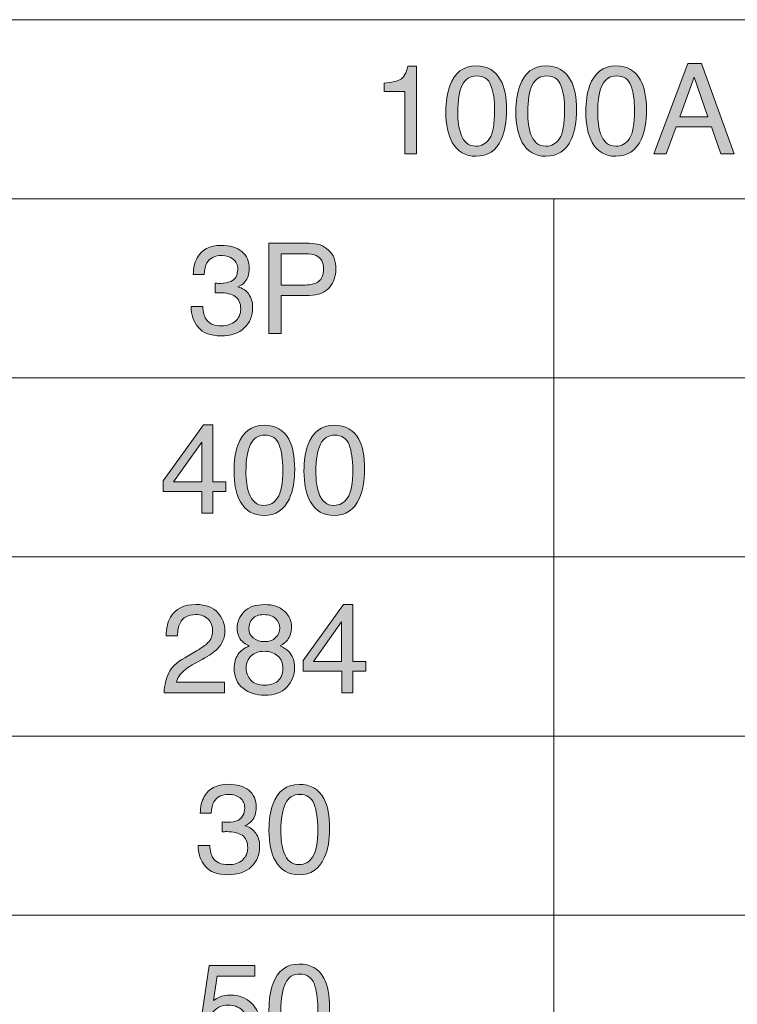
# Model space of a CAD drawing. Units: inches. Extents: x 11 to 286, y -203 to -2.
# Drawn here: x 246 to 264, y -178 to -152 of the extents above; entities that cross this region are included whole.
import ezdxf

# ---------------------------------------------------------------- set-up
doc = ezdxf.new("R2010")
doc.units = ezdxf.units.IN
doc.header["$MEASUREMENT"] = 0
doc.layers.add('_U+5716_U+5C64 1', color=7, linetype='Continuous')

# ---------------------------------------------------------------- blocks, each defined once
blk = doc.blocks.new('block 51')
at = {"layer": '_U+5716_U+5C64 1'}
h = blk.add_hatch(color=7, dxfattribs=at)
h.dxf.hatch_style = 2
edge = h.paths.add_edge_path()
edge.add_spline(control_points=[(250.516, -160.198), (250.395, -160.051), (250.334, -159.871), (250.334, -159.658), (250.334, -159.658), (250.633, -159.658), (250.633, -159.658), (250.646, -159.806), (250.673, -159.913), (250.716, -159.98), (250.79, -160.099), (250.924, -160.159), (251.118, -160.159), (251.268, -160.159), (251.389, -160.119), (251.481, -160.038), (251.572, -159.958), (251.617, -159.854), (251.617, -159.727), (251.617, -159.57), (251.569, -159.46), (251.473, -159.398), (251.378, -159.335), (251.244, -159.304), (251.073, -159.304), (251.054, -159.304), (251.035, -159.304), (251.016, -159.305), (250.996, -159.305), (250.976, -159.306), (250.956, -159.307), (250.956, -159.307), (250.956, -159.054), (250.956, -159.054), (250.986, -159.058), (251.01, -159.06), (251.031, -159.061), (251.051, -159.062), (251.072, -159.062), (251.096, -159.062), (251.203, -159.062), (251.291, -159.045), (251.36, -159.011), (251.481, -158.952), (251.541, -158.846), (251.541, -158.694), (251.541, -158.58), (251.501, -158.493), (251.42, -158.431), (251.34, -158.37), (251.246, -158.339), (251.139, -158.339), (250.948, -158.339), (250.816, -158.402), (250.743, -158.53), (250.702, -158.599), (250.68, -158.699), (250.674, -158.829), (250.674, -158.829), (250.391, -158.829), (250.391, -158.829), (250.391, -158.659), (250.425, -158.515), (250.493, -158.396), (250.61, -158.184), (250.815, -158.078), (251.109, -158.078), (251.341, -158.078), (251.52, -158.13), (251.647, -158.233), (251.775, -158.337), (251.838, -158.486), (251.838, -158.682), (251.838, -158.822), (251.801, -158.936), (251.726, -159.023), (251.679, -159.077), (251.618, -159.119), (251.544, -159.15), (251.664, -159.183), (251.758, -159.246), (251.825, -159.34), (251.892, -159.434), (251.926, -159.548), (251.926, -159.684), (251.926, -159.901), (251.854, -160.078), (251.711, -160.215), (251.568, -160.352), (251.365, -160.42), (251.102, -160.42), (250.833, -160.42), (250.638, -160.346), (250.516, -160.198)], knot_values=[0, 0, 0, 0, 1, 1, 1, 2, 2, 2, 3, 3, 3, 4, 4, 4, 5, 5, 5, 6, 6, 6, 7, 7, 7, 8, 8, 8, 9, 9, 9, 10, 10, 10, 11, 11, 11, 12, 12, 12, 13, 13, 13, 14, 14, 14, 15, 15, 15, 16, 16, 16, 17, 17, 17, 18, 18, 18, 19, 19, 19, 20, 20, 20, 21, 21, 21, 22, 22, 22, 23, 23, 23, 24, 24, 24, 25, 25, 25, 26, 26, 26, 27, 27, 27, 28, 28, 28, 29, 29, 29, 30, 30, 30, 31, 31, 31, 31], degree=3, periodic=1)
h = blk.add_hatch(color=7, dxfattribs=at)
h.dxf.hatch_style = 2
edge = h.paths.add_edge_path()
edge.add_spline(control_points=[(252.346, -158.022), (252.346, -158.022), (253.391, -158.022), (253.391, -158.022), (253.597, -158.022), (253.764, -158.081), (253.891, -158.198), (254.018, -158.315), (254.082, -158.48), (254.082, -158.692), (254.082, -158.874), (254.025, -159.033), (253.912, -159.168), (253.798, -159.303), (253.625, -159.371), (253.391, -159.371), (253.391, -159.371), (252.662, -159.371), (252.662, -159.371), (252.662, -159.371), (252.662, -160.358), (252.662, -160.358), (252.662, -160.358), (252.346, -160.358), (252.346, -160.358), (252.346, -160.358), (252.346, -158.022), (252.346, -158.022)], knot_values=[0, 0, 0, 0, 1, 1, 1, 2, 2, 2, 3, 3, 3, 4, 4, 4, 5, 5, 5, 6, 6, 6, 7, 7, 7, 8, 8, 8, 9, 9, 9, 9], degree=3, periodic=1)
edge = h.paths.add_edge_path()
edge.add_spline(control_points=[(253.573, -158.343), (253.503, -158.311), (253.408, -158.294), (253.287, -158.294), (253.287, -158.294), (252.662, -158.294), (252.662, -158.294), (252.662, -158.294), (252.662, -159.103), (252.662, -159.103), (252.662, -159.103), (253.287, -159.103), (253.287, -159.103), (253.428, -159.103), (253.542, -159.073), (253.63, -159.013), (253.718, -158.953), (253.762, -158.846), (253.762, -158.694), (253.762, -158.522), (253.699, -158.405), (253.573, -158.343)], knot_values=[0, 0, 0, 0, 1, 1, 1, 2, 2, 2, 3, 3, 3, 4, 4, 4, 5, 5, 5, 6, 6, 6, 7, 7, 7, 7], degree=3, periodic=1)
h = blk.add_hatch(color=7, dxfattribs=at)
h.dxf.hatch_style = 2
h.paths.add_polyline_path([(250.612, -165.01), (250.612, -164.454), (249.614, -164.454), (249.614, -164.174), (250.657, -162.727), (250.899, -162.727), (250.899, -164.204), (251.234, -164.204), (251.234, -164.454), (250.899, -164.454), (250.899, -165.01)])
h.paths.add_polyline_path([(250.608, -164.204), (250.608, -163.17), (249.878, -164.204)])
h = blk.add_hatch(color=7, dxfattribs=at)
h.dxf.hatch_style = 2
edge = h.paths.add_edge_path()
edge.add_spline(control_points=[(252.862, -163.098), (252.964, -163.285), (253.015, -163.542), (253.015, -163.869), (253.015, -164.178), (252.969, -164.434), (252.877, -164.637), (252.743, -164.927), (252.525, -165.072), (252.222, -165.072), (251.948, -165.072), (251.745, -164.954), (251.611, -164.716), (251.5, -164.518), (251.444, -164.252), (251.444, -163.918), (251.444, -163.66), (251.478, -163.437), (251.544, -163.252), (251.669, -162.906), (251.896, -162.734), (252.223, -162.734), (252.518, -162.734), (252.731, -162.855), (252.862, -163.098)], knot_values=[0, 0, 0, 0, 1, 1, 1, 2, 2, 2, 3, 3, 3, 4, 4, 4, 5, 5, 5, 6, 6, 6, 7, 7, 7, 8, 8, 8, 8], degree=3, periodic=1)
edge = h.paths.add_edge_path()
edge.add_spline(control_points=[(252.574, -164.615), (252.663, -164.483), (252.707, -164.238), (252.707, -163.88), (252.707, -163.621), (252.675, -163.408), (252.611, -163.241), (252.548, -163.075), (252.424, -162.991), (252.24, -162.991), (252.071, -162.991), (251.948, -163.07), (251.87, -163.229), (251.792, -163.387), (251.753, -163.621), (251.753, -163.929), (251.753, -164.161), (251.778, -164.348), (251.828, -164.489), (251.904, -164.704), (252.035, -164.812), (252.219, -164.812), (252.368, -164.812), (252.486, -164.746), (252.574, -164.615)], knot_values=[0, 0, 0, 0, 1, 1, 1, 2, 2, 2, 3, 3, 3, 4, 4, 4, 5, 5, 5, 6, 6, 6, 7, 7, 7, 8, 8, 8, 8], degree=3, periodic=1)
h = blk.add_hatch(color=7, dxfattribs=at)
h.dxf.hatch_style = 2
edge = h.paths.add_edge_path()
edge.add_spline(control_points=[(254.674, -163.098), (254.775, -163.285), (254.826, -163.542), (254.826, -163.869), (254.826, -164.178), (254.78, -164.434), (254.688, -164.637), (254.554, -164.927), (254.336, -165.072), (254.033, -165.072), (253.759, -165.072), (253.556, -164.954), (253.422, -164.716), (253.311, -164.518), (253.255, -164.252), (253.255, -163.918), (253.255, -163.66), (253.289, -163.437), (253.355, -163.252), (253.48, -162.906), (253.707, -162.734), (254.034, -162.734), (254.329, -162.734), (254.542, -162.855), (254.674, -163.098)], knot_values=[0, 0, 0, 0, 1, 1, 1, 2, 2, 2, 3, 3, 3, 4, 4, 4, 5, 5, 5, 6, 6, 6, 7, 7, 7, 8, 8, 8, 8], degree=3, periodic=1)
edge = h.paths.add_edge_path()
edge.add_spline(control_points=[(254.386, -164.615), (254.474, -164.483), (254.518, -164.238), (254.518, -163.88), (254.518, -163.621), (254.486, -163.408), (254.422, -163.241), (254.359, -163.075), (254.235, -162.991), (254.051, -162.991), (253.882, -162.991), (253.759, -163.07), (253.681, -163.229), (253.603, -163.387), (253.564, -163.621), (253.564, -163.929), (253.564, -164.161), (253.589, -164.348), (253.639, -164.489), (253.715, -164.704), (253.846, -164.812), (254.03, -164.812), (254.179, -164.812), (254.297, -164.746), (254.386, -164.615)], knot_values=[0, 0, 0, 0, 1, 1, 1, 2, 2, 2, 3, 3, 3, 4, 4, 4, 5, 5, 5, 6, 6, 6, 7, 7, 7, 8, 8, 8, 8], degree=3, periodic=1)
h = blk.add_hatch(color=7, dxfattribs=at)
h.dxf.hatch_style = 2
edge = h.paths.add_edge_path()
edge.add_spline(control_points=[(249.755, -169.15), (249.825, -169.005), (249.963, -168.873), (250.167, -168.755), (250.167, -168.755), (250.473, -168.578), (250.473, -168.578), (250.609, -168.499), (250.705, -168.43), (250.761, -168.374), (250.847, -168.286), (250.891, -168.185), (250.891, -168.071), (250.891, -167.939), (250.851, -167.833), (250.772, -167.755), (250.692, -167.677), (250.586, -167.638), (250.454, -167.638), (250.258, -167.638), (250.122, -167.713), (250.046, -167.862), (250.006, -167.941), (249.984, -168.052), (249.98, -168.193), (249.98, -168.193), (249.689, -168.193), (249.689, -168.193), (249.692, -167.995), (249.728, -167.833), (249.798, -167.708), (249.922, -167.488), (250.141, -167.378), (250.455, -167.378), (250.716, -167.378), (250.907, -167.448), (251.027, -167.589), (251.147, -167.73), (251.207, -167.887), (251.207, -168.06), (251.207, -168.242), (251.143, -168.398), (251.015, -168.527), (250.941, -168.602), (250.808, -168.694), (250.616, -168.8), (250.616, -168.8), (250.398, -168.921), (250.398, -168.921), (250.294, -168.978), (250.212, -169.033), (250.153, -169.085), (250.047, -169.177), (249.98, -169.28), (249.953, -169.392), (249.953, -169.392), (251.196, -169.392), (251.196, -169.392), (251.196, -169.392), (251.196, -169.662), (251.196, -169.662), (251.196, -169.662), (249.633, -169.662), (249.633, -169.662), (249.644, -169.466), (249.684, -169.295), (249.755, -169.15)], knot_values=[0, 0, 0, 0, 1, 1, 1, 2, 2, 2, 3, 3, 3, 4, 4, 4, 5, 5, 5, 6, 6, 6, 7, 7, 7, 8, 8, 8, 9, 9, 9, 10, 10, 10, 11, 11, 11, 12, 12, 12, 13, 13, 13, 14, 14, 14, 15, 15, 15, 16, 16, 16, 17, 17, 17, 18, 18, 18, 19, 19, 19, 20, 20, 20, 21, 21, 21, 22, 22, 22, 22], degree=3, periodic=1)
h = blk.add_hatch(color=7, dxfattribs=at)
h.dxf.hatch_style = 2
edge = h.paths.add_edge_path()
edge.add_spline(control_points=[(251.653, -168.33), (251.569, -168.245), (251.527, -168.135), (251.527, -167.999), (251.527, -167.83), (251.588, -167.684), (251.711, -167.562), (251.834, -167.44), (252.008, -167.379), (252.234, -167.379), (252.452, -167.379), (252.623, -167.436), (252.747, -167.552), (252.871, -167.667), (252.932, -167.801), (252.932, -167.955), (252.932, -168.097), (252.897, -168.212), (252.825, -168.3), (252.784, -168.349), (252.722, -168.398), (252.637, -168.446), (252.732, -168.489), (252.806, -168.539), (252.86, -168.595), (252.961, -168.702), (253.012, -168.839), (253.012, -169.009), (253.012, -169.209), (252.945, -169.379), (252.81, -169.518), (252.675, -169.658), (252.485, -169.727), (252.239, -169.727), (252.018, -169.727), (251.83, -169.668), (251.677, -169.547), (251.524, -169.427), (251.448, -169.252), (251.448, -169.023), (251.448, -168.889), (251.48, -168.772), (251.546, -168.674), (251.612, -168.576), (251.709, -168.501), (251.839, -168.449), (251.759, -168.415), (251.697, -168.376), (251.653, -168.33)], knot_values=[0, 0, 0, 0, 1, 1, 1, 2, 2, 2, 3, 3, 3, 4, 4, 4, 5, 5, 5, 6, 6, 6, 7, 7, 7, 8, 8, 8, 9, 9, 9, 10, 10, 10, 11, 11, 11, 12, 12, 12, 13, 13, 13, 14, 14, 14, 15, 15, 15, 16, 16, 16, 16], degree=3, periodic=1)
edge = h.paths.add_edge_path()
edge.add_spline(control_points=[(252.575, -169.36), (252.663, -169.288), (252.707, -169.181), (252.707, -169.039), (252.707, -168.892), (252.662, -168.78), (252.572, -168.704), (252.481, -168.627), (252.366, -168.589), (252.225, -168.589), (252.088, -168.589), (251.977, -168.628), (251.89, -168.706), (251.804, -168.784), (251.761, -168.892), (251.761, -169.029), (251.761, -169.148), (251.8, -169.251), (251.879, -169.337), (251.958, -169.424), (252.08, -169.467), (252.246, -169.467), (252.378, -169.467), (252.488, -169.431), (252.575, -169.36)], knot_values=[0, 0, 0, 0, 1, 1, 1, 2, 2, 2, 3, 3, 3, 4, 4, 4, 5, 5, 5, 6, 6, 6, 7, 7, 7, 8, 8, 8, 8], degree=3, periodic=1)
edge = h.paths.add_edge_path()
edge.add_spline(control_points=[(252.522, -168.233), (252.593, -168.163), (252.629, -168.079), (252.629, -167.981), (252.629, -167.896), (252.595, -167.818), (252.527, -167.747), (252.459, -167.676), (252.356, -167.64), (252.218, -167.64), (252.08, -167.64), (251.981, -167.676), (251.92, -167.747), (251.858, -167.818), (251.828, -167.901), (251.828, -167.997), (251.828, -168.104), (251.867, -168.188), (251.946, -168.248), (252.026, -168.309), (252.119, -168.339), (252.227, -168.339), (252.353, -168.339), (252.451, -168.304), (252.522, -168.233)], knot_values=[0, 0, 0, 0, 1, 1, 1, 2, 2, 2, 3, 3, 3, 4, 4, 4, 5, 5, 5, 6, 6, 6, 7, 7, 7, 8, 8, 8, 8], degree=3, periodic=1)
h = blk.add_hatch(color=7, dxfattribs=at)
h.dxf.hatch_style = 2
h.paths.add_polyline_path([(254.235, -169.662), (254.235, -169.106), (253.236, -169.106), (253.236, -168.826), (254.279, -167.379), (254.521, -167.379), (254.521, -168.856), (254.856, -168.856), (254.856, -169.106), (254.521, -169.106), (254.521, -169.662)])
h.paths.add_polyline_path([(254.23, -168.856), (254.23, -167.822), (253.5, -168.856)])
h = blk.add_hatch(color=7, dxfattribs=at)
h.dxf.hatch_style = 2
edge = h.paths.add_edge_path()
edge.add_spline(control_points=[(250.697, -174.154), (250.575, -174.007), (250.515, -173.827), (250.515, -173.615), (250.515, -173.615), (250.814, -173.615), (250.814, -173.615), (250.826, -173.762), (250.854, -173.869), (250.896, -173.936), (250.97, -174.056), (251.104, -174.115), (251.299, -174.115), (251.449, -174.115), (251.57, -174.075), (251.661, -173.995), (251.752, -173.914), (251.798, -173.81), (251.798, -173.683), (251.798, -173.526), (251.75, -173.416), (251.654, -173.354), (251.558, -173.291), (251.425, -173.26), (251.254, -173.26), (251.235, -173.26), (251.216, -173.26), (251.196, -173.261), (251.176, -173.261), (251.156, -173.262), (251.136, -173.263), (251.136, -173.263), (251.136, -173.01), (251.136, -173.01), (251.166, -173.014), (251.191, -173.016), (251.211, -173.017), (251.231, -173.018), (251.253, -173.018), (251.276, -173.018), (251.383, -173.018), (251.471, -173.001), (251.54, -172.968), (251.661, -172.908), (251.721, -172.802), (251.721, -172.65), (251.721, -172.536), (251.681, -172.449), (251.6, -172.387), (251.52, -172.326), (251.426, -172.295), (251.319, -172.295), (251.129, -172.295), (250.997, -172.358), (250.923, -172.486), (250.883, -172.556), (250.86, -172.655), (250.855, -172.785), (250.855, -172.785), (250.572, -172.785), (250.572, -172.785), (250.572, -172.615), (250.606, -172.471), (250.674, -172.352), (250.79, -172.14), (250.996, -172.034), (251.289, -172.034), (251.521, -172.034), (251.701, -172.086), (251.828, -172.189), (251.955, -172.293), (252.019, -172.442), (252.019, -172.638), (252.019, -172.778), (251.981, -172.892), (251.906, -172.979), (251.859, -173.033), (251.799, -173.075), (251.725, -173.106), (251.844, -173.139), (251.938, -173.202), (252.005, -173.296), (252.072, -173.39), (252.106, -173.504), (252.106, -173.64), (252.106, -173.857), (252.035, -174.035), (251.892, -174.171), (251.749, -174.308), (251.545, -174.376), (251.283, -174.376), (251.013, -174.376), (250.818, -174.302), (250.697, -174.154)], knot_values=[0, 0, 0, 0, 1, 1, 1, 2, 2, 2, 3, 3, 3, 4, 4, 4, 5, 5, 5, 6, 6, 6, 7, 7, 7, 8, 8, 8, 9, 9, 9, 10, 10, 10, 11, 11, 11, 12, 12, 12, 13, 13, 13, 14, 14, 14, 15, 15, 15, 16, 16, 16, 17, 17, 17, 18, 18, 18, 19, 19, 19, 20, 20, 20, 21, 21, 21, 22, 22, 22, 23, 23, 23, 24, 24, 24, 25, 25, 25, 26, 26, 26, 27, 27, 27, 28, 28, 28, 29, 29, 29, 30, 30, 30, 31, 31, 31, 31], degree=3, periodic=1)
h = blk.add_hatch(color=7, dxfattribs=at)
h.dxf.hatch_style = 2
edge = h.paths.add_edge_path()
edge.add_spline(control_points=[(253.768, -172.402), (253.87, -172.589), (253.92, -172.846), (253.92, -173.173), (253.92, -173.482), (253.875, -173.738), (253.782, -173.94), (253.649, -174.231), (253.43, -174.376), (253.127, -174.376), (252.853, -174.376), (252.65, -174.257), (252.517, -174.02), (252.405, -173.822), (252.349, -173.556), (252.349, -173.222), (252.349, -172.963), (252.383, -172.741), (252.45, -172.556), (252.575, -172.21), (252.801, -172.037), (253.129, -172.037), (253.423, -172.037), (253.637, -172.159), (253.768, -172.402)], knot_values=[0, 0, 0, 0, 1, 1, 1, 2, 2, 2, 3, 3, 3, 4, 4, 4, 5, 5, 5, 6, 6, 6, 7, 7, 7, 8, 8, 8, 8], degree=3, periodic=1)
edge = h.paths.add_edge_path()
edge.add_spline(control_points=[(253.48, -173.918), (253.568, -173.787), (253.612, -173.542), (253.612, -173.184), (253.612, -172.925), (253.58, -172.712), (253.517, -172.545), (253.453, -172.378), (253.329, -172.295), (253.145, -172.295), (252.976, -172.295), (252.853, -172.374), (252.775, -172.532), (252.697, -172.691), (252.658, -172.925), (252.658, -173.233), (252.658, -173.465), (252.683, -173.652), (252.733, -173.793), (252.809, -174.008), (252.94, -174.115), (253.125, -174.115), (253.273, -174.115), (253.392, -174.05), (253.48, -173.918)], knot_values=[0, 0, 0, 0, 1, 1, 1, 2, 2, 2, 3, 3, 3, 4, 4, 4, 5, 5, 5, 6, 6, 6, 7, 7, 7, 8, 8, 8, 8], degree=3, periodic=1)
h = blk.add_hatch(color=7, dxfattribs=at)
h.dxf.hatch_style = 2
edge = h.paths.add_edge_path()
edge.add_spline(control_points=[(253.768, -177.053), (253.87, -177.241), (253.92, -177.498), (253.92, -177.824), (253.92, -178.134), (253.875, -178.39), (253.782, -178.592), (253.649, -178.883), (253.43, -179.028), (253.127, -179.028), (252.853, -179.028), (252.65, -178.909), (252.517, -178.672), (252.405, -178.474), (252.349, -178.208), (252.349, -177.874), (252.349, -177.615), (252.383, -177.393), (252.45, -177.207), (252.575, -176.862), (252.801, -176.689), (253.129, -176.689), (253.423, -176.689), (253.637, -176.811), (253.768, -177.053)], knot_values=[0, 0, 0, 0, 1, 1, 1, 2, 2, 2, 3, 3, 3, 4, 4, 4, 5, 5, 5, 6, 6, 6, 7, 7, 7, 8, 8, 8, 8], degree=3, periodic=1)
edge = h.paths.add_edge_path()
edge.add_spline(control_points=[(253.48, -178.57), (253.568, -178.439), (253.612, -178.194), (253.612, -177.835), (253.612, -177.577), (253.58, -177.364), (253.517, -177.197), (253.453, -177.03), (253.329, -176.947), (253.145, -176.947), (252.976, -176.947), (252.853, -177.026), (252.775, -177.184), (252.697, -177.343), (252.658, -177.576), (252.658, -177.885), (252.658, -178.117), (252.683, -178.304), (252.733, -178.445), (252.809, -178.66), (252.94, -178.767), (253.125, -178.767), (253.273, -178.767), (253.392, -178.702), (253.48, -178.57)], knot_values=[0, 0, 0, 0, 1, 1, 1, 2, 2, 2, 3, 3, 3, 4, 4, 4, 5, 5, 5, 6, 6, 6, 7, 7, 7, 8, 8, 8, 8], degree=3, periodic=1)
h = blk.add_hatch(color=7, dxfattribs=at)
h.dxf.hatch_style = 2
edge = h.paths.add_edge_path()
edge.add_spline(control_points=[(250.839, -178.386), (250.858, -178.549), (250.934, -178.662), (251.067, -178.724), (251.134, -178.756), (251.213, -178.772), (251.302, -178.772), (251.471, -178.772), (251.597, -178.718), (251.679, -178.61), (251.76, -178.502), (251.801, -178.382), (251.801, -178.251), (251.801, -178.092), (251.752, -177.969), (251.656, -177.882), (251.558, -177.795), (251.442, -177.751), (251.307, -177.751), (251.208, -177.751), (251.123, -177.77), (251.053, -177.809), (250.982, -177.847), (250.922, -177.9), (250.873, -177.968), (250.873, -177.968), (250.624, -177.953), (250.624, -177.953), (250.624, -177.953), (250.798, -176.728), (250.798, -176.728), (250.798, -176.728), (251.981, -176.728), (251.981, -176.728), (251.981, -176.728), (251.981, -177.004), (251.981, -177.004), (251.981, -177.004), (251.012, -177.004), (251.012, -177.004), (251.012, -177.004), (250.915, -177.637), (250.915, -177.637), (250.968, -177.597), (251.019, -177.566), (251.067, -177.546), (251.151, -177.511), (251.249, -177.494), (251.361, -177.494), (251.569, -177.494), (251.746, -177.561), (251.892, -177.696), (252.037, -177.83), (252.109, -178.001), (252.109, -178.208), (252.109, -178.423), (252.043, -178.613), (251.91, -178.777), (251.777, -178.941), (251.565, -179.023), (251.273, -179.023), (251.088, -179.023), (250.924, -178.971), (250.781, -178.867), (250.638, -178.763), (250.559, -178.602), (250.542, -178.386), (250.542, -178.386), (250.839, -178.386), (250.839, -178.386)], knot_values=[0, 0, 0, 0, 1, 1, 1, 2, 2, 2, 3, 3, 3, 4, 4, 4, 5, 5, 5, 6, 6, 6, 7, 7, 7, 8, 8, 8, 9, 9, 9, 10, 10, 10, 11, 11, 11, 12, 12, 12, 13, 13, 13, 14, 14, 14, 15, 15, 15, 16, 16, 16, 17, 17, 17, 18, 18, 18, 19, 19, 19, 20, 20, 20, 21, 21, 21, 22, 22, 22, 23, 23, 23, 23], degree=3, periodic=1)
at = {"layer": '_U+5716_U+5C64 1', "lineweight": 0}
for points in [[(250.612, -165.01), (250.612, -164.454), (249.614, -164.454), (249.614, -164.174), (250.657, -162.727), (250.899, -162.727), (250.899, -164.204), (251.234, -164.204), (251.234, -164.454), (250.899, -164.454), (250.899, -165.01), (250.612, -165.01)], [(250.608, -164.204), (250.608, -163.17), (249.878, -164.204), (250.608, -164.204)], [(254.235, -169.662), (254.235, -169.106), (253.236, -169.106), (253.236, -168.826), (254.279, -167.379), (254.521, -167.379), (254.521, -168.856), (254.856, -168.856), (254.856, -169.106), (254.521, -169.106), (254.521, -169.662), (254.235, -169.662)], [(254.23, -168.856), (254.23, -167.822), (253.5, -168.856), (254.23, -168.856)]]:
    blk.add_lwpolyline(points, dxfattribs=at)
for points, knots in [([(250.516, -160.198), (250.395, -160.051), (250.334, -159.871), (250.334, -159.658), (250.334, -159.658), (250.633, -159.658), (250.633, -159.658), (250.646, -159.806), (250.673, -159.913), (250.716, -159.98), (250.79, -160.099), (250.924, -160.159), (251.118, -160.159), (251.268, -160.159), (251.389, -160.119), (251.481, -160.038), (251.572, -159.958), (251.617, -159.854), (251.617, -159.727), (251.617, -159.57), (251.569, -159.46), (251.473, -159.398), (251.378, -159.335), (251.244, -159.304), (251.073, -159.304), (251.054, -159.304), (251.035, -159.304), (251.016, -159.305), (250.996, -159.305), (250.976, -159.306), (250.956, -159.307), (250.956, -159.307), (250.956, -159.054), (250.956, -159.054), (250.986, -159.058), (251.01, -159.06), (251.031, -159.061), (251.051, -159.062), (251.072, -159.062), (251.096, -159.062), (251.203, -159.062), (251.291, -159.045), (251.36, -159.011), (251.481, -158.952), (251.541, -158.846), (251.541, -158.694), (251.541, -158.58), (251.501, -158.493), (251.42, -158.431), (251.34, -158.37), (251.246, -158.339), (251.139, -158.339), (250.948, -158.339), (250.816, -158.402), (250.743, -158.53), (250.702, -158.599), (250.68, -158.699), (250.674, -158.829), (250.674, -158.829), (250.391, -158.829), (250.391, -158.829), (250.391, -158.659), (250.425, -158.515), (250.493, -158.396), (250.61, -158.184), (250.815, -158.078), (251.109, -158.078), (251.341, -158.078), (251.52, -158.13), (251.647, -158.233), (251.775, -158.337), (251.838, -158.486), (251.838, -158.682), (251.838, -158.822), (251.801, -158.936), (251.726, -159.023), (251.679, -159.077), (251.618, -159.119), (251.544, -159.15), (251.664, -159.183), (251.758, -159.246), (251.825, -159.34), (251.892, -159.434), (251.926, -159.548), (251.926, -159.684), (251.926, -159.901), (251.854, -160.078), (251.711, -160.215), (251.568, -160.352), (251.365, -160.42), (251.102, -160.42), (250.833, -160.42), (250.638, -160.346), (250.516, -160.198)], [0, 0, 0, 0, 1, 1, 1, 2, 2, 2, 3, 3, 3, 4, 4, 4, 5, 5, 5, 6, 6, 6, 7, 7, 7, 8, 8, 8, 9, 9, 9, 10, 10, 10, 11, 11, 11, 12, 12, 12, 13, 13, 13, 14, 14, 14, 15, 15, 15, 16, 16, 16, 17, 17, 17, 18, 18, 18, 19, 19, 19, 20, 20, 20, 21, 21, 21, 22, 22, 22, 23, 23, 23, 24, 24, 24, 25, 25, 25, 26, 26, 26, 27, 27, 27, 28, 28, 28, 29, 29, 29, 30, 30, 30, 31, 31, 31, 31]), ([(252.346, -158.022), (252.346, -158.022), (253.391, -158.022), (253.391, -158.022), (253.597, -158.022), (253.764, -158.081), (253.891, -158.198), (254.018, -158.315), (254.082, -158.48), (254.082, -158.692), (254.082, -158.874), (254.025, -159.033), (253.912, -159.168), (253.798, -159.303), (253.625, -159.371), (253.391, -159.371), (253.391, -159.371), (252.662, -159.371), (252.662, -159.371), (252.662, -159.371), (252.662, -160.358), (252.662, -160.358), (252.662, -160.358), (252.346, -160.358), (252.346, -160.358), (252.346, -160.358), (252.346, -158.022), (252.346, -158.022)], [0, 0, 0, 0, 1, 1, 1, 2, 2, 2, 3, 3, 3, 4, 4, 4, 5, 5, 5, 6, 6, 6, 7, 7, 7, 8, 8, 8, 9, 9, 9, 9]), ([(253.573, -158.343), (253.503, -158.311), (253.408, -158.294), (253.287, -158.294), (253.287, -158.294), (252.662, -158.294), (252.662, -158.294), (252.662, -158.294), (252.662, -159.103), (252.662, -159.103), (252.662, -159.103), (253.287, -159.103), (253.287, -159.103), (253.428, -159.103), (253.542, -159.073), (253.63, -159.013), (253.718, -158.953), (253.762, -158.846), (253.762, -158.694), (253.762, -158.522), (253.699, -158.405), (253.573, -158.343)], [0, 0, 0, 0, 1, 1, 1, 2, 2, 2, 3, 3, 3, 4, 4, 4, 5, 5, 5, 6, 6, 6, 7, 7, 7, 7]), ([(252.862, -163.098), (252.964, -163.285), (253.015, -163.542), (253.015, -163.869), (253.015, -164.178), (252.969, -164.434), (252.877, -164.637), (252.743, -164.927), (252.525, -165.072), (252.222, -165.072), (251.948, -165.072), (251.745, -164.954), (251.611, -164.716), (251.5, -164.518), (251.444, -164.252), (251.444, -163.918), (251.444, -163.66), (251.478, -163.437), (251.544, -163.252), (251.669, -162.906), (251.896, -162.734), (252.223, -162.734), (252.518, -162.734), (252.731, -162.855), (252.862, -163.098)], [0, 0, 0, 0, 1, 1, 1, 2, 2, 2, 3, 3, 3, 4, 4, 4, 5, 5, 5, 6, 6, 6, 7, 7, 7, 8, 8, 8, 8]), ([(254.674, -163.098), (254.775, -163.285), (254.826, -163.542), (254.826, -163.869), (254.826, -164.178), (254.78, -164.434), (254.688, -164.637), (254.554, -164.927), (254.336, -165.072), (254.033, -165.072), (253.759, -165.072), (253.556, -164.954), (253.422, -164.716), (253.311, -164.518), (253.255, -164.252), (253.255, -163.918), (253.255, -163.66), (253.289, -163.437), (253.355, -163.252), (253.48, -162.906), (253.707, -162.734), (254.034, -162.734), (254.329, -162.734), (254.542, -162.855), (254.674, -163.098)], [0, 0, 0, 0, 1, 1, 1, 2, 2, 2, 3, 3, 3, 4, 4, 4, 5, 5, 5, 6, 6, 6, 7, 7, 7, 8, 8, 8, 8]), ([(252.574, -164.615), (252.663, -164.483), (252.707, -164.238), (252.707, -163.88), (252.707, -163.621), (252.675, -163.408), (252.611, -163.241), (252.548, -163.075), (252.424, -162.991), (252.24, -162.991), (252.071, -162.991), (251.948, -163.07), (251.87, -163.229), (251.792, -163.387), (251.753, -163.621), (251.753, -163.929), (251.753, -164.161), (251.778, -164.348), (251.828, -164.489), (251.904, -164.704), (252.035, -164.812), (252.219, -164.812), (252.368, -164.812), (252.486, -164.746), (252.574, -164.615)], [0, 0, 0, 0, 1, 1, 1, 2, 2, 2, 3, 3, 3, 4, 4, 4, 5, 5, 5, 6, 6, 6, 7, 7, 7, 8, 8, 8, 8]), ([(254.386, -164.615), (254.474, -164.483), (254.518, -164.238), (254.518, -163.88), (254.518, -163.621), (254.486, -163.408), (254.422, -163.241), (254.359, -163.075), (254.235, -162.991), (254.051, -162.991), (253.882, -162.991), (253.759, -163.07), (253.681, -163.229), (253.603, -163.387), (253.564, -163.621), (253.564, -163.929), (253.564, -164.161), (253.589, -164.348), (253.639, -164.489), (253.715, -164.704), (253.846, -164.812), (254.03, -164.812), (254.179, -164.812), (254.297, -164.746), (254.386, -164.615)], [0, 0, 0, 0, 1, 1, 1, 2, 2, 2, 3, 3, 3, 4, 4, 4, 5, 5, 5, 6, 6, 6, 7, 7, 7, 8, 8, 8, 8]), ([(249.755, -169.15), (249.825, -169.005), (249.963, -168.873), (250.167, -168.755), (250.167, -168.755), (250.473, -168.578), (250.473, -168.578), (250.609, -168.499), (250.705, -168.43), (250.761, -168.374), (250.847, -168.286), (250.891, -168.185), (250.891, -168.071), (250.891, -167.939), (250.851, -167.833), (250.772, -167.755), (250.692, -167.677), (250.586, -167.638), (250.454, -167.638), (250.258, -167.638), (250.122, -167.713), (250.046, -167.862), (250.006, -167.941), (249.984, -168.052), (249.98, -168.193), (249.98, -168.193), (249.689, -168.193), (249.689, -168.193), (249.692, -167.995), (249.728, -167.833), (249.798, -167.708), (249.922, -167.488), (250.141, -167.378), (250.455, -167.378), (250.716, -167.378), (250.907, -167.448), (251.027, -167.589), (251.147, -167.73), (251.207, -167.887), (251.207, -168.06), (251.207, -168.242), (251.143, -168.398), (251.015, -168.527), (250.941, -168.602), (250.808, -168.694), (250.616, -168.8), (250.616, -168.8), (250.398, -168.921), (250.398, -168.921), (250.294, -168.978), (250.212, -169.033), (250.153, -169.085), (250.047, -169.177), (249.98, -169.28), (249.953, -169.392), (249.953, -169.392), (251.196, -169.392), (251.196, -169.392), (251.196, -169.392), (251.196, -169.662), (251.196, -169.662), (251.196, -169.662), (249.633, -169.662), (249.633, -169.662), (249.644, -169.466), (249.684, -169.295), (249.755, -169.15)], [0, 0, 0, 0, 1, 1, 1, 2, 2, 2, 3, 3, 3, 4, 4, 4, 5, 5, 5, 6, 6, 6, 7, 7, 7, 8, 8, 8, 9, 9, 9, 10, 10, 10, 11, 11, 11, 12, 12, 12, 13, 13, 13, 14, 14, 14, 15, 15, 15, 16, 16, 16, 17, 17, 17, 18, 18, 18, 19, 19, 19, 20, 20, 20, 21, 21, 21, 22, 22, 22, 22]), ([(251.653, -168.33), (251.569, -168.245), (251.527, -168.135), (251.527, -167.999), (251.527, -167.83), (251.588, -167.684), (251.711, -167.562), (251.834, -167.44), (252.008, -167.379), (252.234, -167.379), (252.452, -167.379), (252.623, -167.436), (252.747, -167.552), (252.871, -167.667), (252.932, -167.801), (252.932, -167.955), (252.932, -168.097), (252.897, -168.212), (252.825, -168.3), (252.784, -168.349), (252.722, -168.398), (252.637, -168.446), (252.732, -168.489), (252.806, -168.539), (252.86, -168.595), (252.961, -168.702), (253.012, -168.839), (253.012, -169.009), (253.012, -169.209), (252.945, -169.379), (252.81, -169.518), (252.675, -169.658), (252.485, -169.727), (252.239, -169.727), (252.018, -169.727), (251.83, -169.668), (251.677, -169.547), (251.524, -169.427), (251.448, -169.252), (251.448, -169.023), (251.448, -168.889), (251.48, -168.772), (251.546, -168.674), (251.612, -168.576), (251.709, -168.501), (251.839, -168.449), (251.759, -168.415), (251.697, -168.376), (251.653, -168.33)], [0, 0, 0, 0, 1, 1, 1, 2, 2, 2, 3, 3, 3, 4, 4, 4, 5, 5, 5, 6, 6, 6, 7, 7, 7, 8, 8, 8, 9, 9, 9, 10, 10, 10, 11, 11, 11, 12, 12, 12, 13, 13, 13, 14, 14, 14, 15, 15, 15, 16, 16, 16, 16]), ([(252.522, -168.233), (252.593, -168.163), (252.629, -168.079), (252.629, -167.981), (252.629, -167.896), (252.595, -167.818), (252.527, -167.747), (252.459, -167.676), (252.356, -167.64), (252.218, -167.64), (252.08, -167.64), (251.981, -167.676), (251.92, -167.747), (251.858, -167.818), (251.828, -167.901), (251.828, -167.997), (251.828, -168.104), (251.867, -168.188), (251.946, -168.248), (252.026, -168.309), (252.119, -168.339), (252.227, -168.339), (252.353, -168.339), (252.451, -168.304), (252.522, -168.233)], [0, 0, 0, 0, 1, 1, 1, 2, 2, 2, 3, 3, 3, 4, 4, 4, 5, 5, 5, 6, 6, 6, 7, 7, 7, 8, 8, 8, 8]), ([(252.575, -169.36), (252.663, -169.288), (252.707, -169.181), (252.707, -169.039), (252.707, -168.892), (252.662, -168.78), (252.572, -168.704), (252.481, -168.627), (252.366, -168.589), (252.225, -168.589), (252.088, -168.589), (251.977, -168.628), (251.89, -168.706), (251.804, -168.784), (251.761, -168.892), (251.761, -169.029), (251.761, -169.148), (251.8, -169.251), (251.879, -169.337), (251.958, -169.424), (252.08, -169.467), (252.246, -169.467), (252.378, -169.467), (252.488, -169.431), (252.575, -169.36)], [0, 0, 0, 0, 1, 1, 1, 2, 2, 2, 3, 3, 3, 4, 4, 4, 5, 5, 5, 6, 6, 6, 7, 7, 7, 8, 8, 8, 8]), ([(250.697, -174.154), (250.575, -174.007), (250.515, -173.827), (250.515, -173.615), (250.515, -173.615), (250.814, -173.615), (250.814, -173.615), (250.826, -173.762), (250.854, -173.869), (250.896, -173.936), (250.97, -174.056), (251.104, -174.115), (251.299, -174.115), (251.449, -174.115), (251.57, -174.075), (251.661, -173.995), (251.752, -173.914), (251.798, -173.81), (251.798, -173.683), (251.798, -173.526), (251.75, -173.416), (251.654, -173.354), (251.558, -173.291), (251.425, -173.26), (251.254, -173.26), (251.235, -173.26), (251.216, -173.26), (251.196, -173.261), (251.176, -173.261), (251.156, -173.262), (251.136, -173.263), (251.136, -173.263), (251.136, -173.01), (251.136, -173.01), (251.166, -173.014), (251.191, -173.016), (251.211, -173.017), (251.231, -173.018), (251.253, -173.018), (251.276, -173.018), (251.383, -173.018), (251.471, -173.001), (251.54, -172.968), (251.661, -172.908), (251.721, -172.802), (251.721, -172.65), (251.721, -172.536), (251.681, -172.449), (251.6, -172.387), (251.52, -172.326), (251.426, -172.295), (251.319, -172.295), (251.129, -172.295), (250.997, -172.358), (250.923, -172.486), (250.883, -172.556), (250.86, -172.655), (250.855, -172.785), (250.855, -172.785), (250.572, -172.785), (250.572, -172.785), (250.572, -172.615), (250.606, -172.471), (250.674, -172.352), (250.79, -172.14), (250.996, -172.034), (251.289, -172.034), (251.521, -172.034), (251.701, -172.086), (251.828, -172.189), (251.955, -172.293), (252.019, -172.442), (252.019, -172.638), (252.019, -172.778), (251.981, -172.892), (251.906, -172.979), (251.859, -173.033), (251.799, -173.075), (251.725, -173.106), (251.844, -173.139), (251.938, -173.202), (252.005, -173.296), (252.072, -173.39), (252.106, -173.504), (252.106, -173.64), (252.106, -173.857), (252.035, -174.035), (251.892, -174.171), (251.749, -174.308), (251.545, -174.376), (251.283, -174.376), (251.013, -174.376), (250.818, -174.302), (250.697, -174.154)], [0, 0, 0, 0, 1, 1, 1, 2, 2, 2, 3, 3, 3, 4, 4, 4, 5, 5, 5, 6, 6, 6, 7, 7, 7, 8, 8, 8, 9, 9, 9, 10, 10, 10, 11, 11, 11, 12, 12, 12, 13, 13, 13, 14, 14, 14, 15, 15, 15, 16, 16, 16, 17, 17, 17, 18, 18, 18, 19, 19, 19, 20, 20, 20, 21, 21, 21, 22, 22, 22, 23, 23, 23, 24, 24, 24, 25, 25, 25, 26, 26, 26, 27, 27, 27, 28, 28, 28, 29, 29, 29, 30, 30, 30, 31, 31, 31, 31]), ([(253.768, -172.402), (253.87, -172.589), (253.92, -172.846), (253.92, -173.173), (253.92, -173.482), (253.875, -173.738), (253.782, -173.94), (253.649, -174.231), (253.43, -174.376), (253.127, -174.376), (252.853, -174.376), (252.65, -174.257), (252.517, -174.02), (252.405, -173.822), (252.349, -173.556), (252.349, -173.222), (252.349, -172.963), (252.383, -172.741), (252.45, -172.556), (252.575, -172.21), (252.801, -172.037), (253.129, -172.037), (253.423, -172.037), (253.637, -172.159), (253.768, -172.402)], [0, 0, 0, 0, 1, 1, 1, 2, 2, 2, 3, 3, 3, 4, 4, 4, 5, 5, 5, 6, 6, 6, 7, 7, 7, 8, 8, 8, 8]), ([(253.48, -173.918), (253.568, -173.787), (253.612, -173.542), (253.612, -173.184), (253.612, -172.925), (253.58, -172.712), (253.517, -172.545), (253.453, -172.378), (253.329, -172.295), (253.145, -172.295), (252.976, -172.295), (252.853, -172.374), (252.775, -172.532), (252.697, -172.691), (252.658, -172.925), (252.658, -173.233), (252.658, -173.465), (252.683, -173.652), (252.733, -173.793), (252.809, -174.008), (252.94, -174.115), (253.125, -174.115), (253.273, -174.115), (253.392, -174.05), (253.48, -173.918)], [0, 0, 0, 0, 1, 1, 1, 2, 2, 2, 3, 3, 3, 4, 4, 4, 5, 5, 5, 6, 6, 6, 7, 7, 7, 8, 8, 8, 8]), ([(253.768, -177.053), (253.87, -177.241), (253.92, -177.498), (253.92, -177.824), (253.92, -178.134), (253.875, -178.39), (253.782, -178.592), (253.649, -178.883), (253.43, -179.028), (253.127, -179.028), (252.853, -179.028), (252.65, -178.909), (252.517, -178.672), (252.405, -178.474), (252.349, -178.208), (252.349, -177.874), (252.349, -177.615), (252.383, -177.393), (252.45, -177.207), (252.575, -176.862), (252.801, -176.689), (253.129, -176.689), (253.423, -176.689), (253.637, -176.811), (253.768, -177.053)], [0, 0, 0, 0, 1, 1, 1, 2, 2, 2, 3, 3, 3, 4, 4, 4, 5, 5, 5, 6, 6, 6, 7, 7, 7, 8, 8, 8, 8]), ([(250.839, -178.386), (250.858, -178.549), (250.934, -178.662), (251.067, -178.724), (251.134, -178.756), (251.213, -178.772), (251.302, -178.772), (251.471, -178.772), (251.597, -178.718), (251.679, -178.61), (251.76, -178.502), (251.801, -178.382), (251.801, -178.251), (251.801, -178.092), (251.752, -177.969), (251.656, -177.882), (251.558, -177.795), (251.442, -177.751), (251.307, -177.751), (251.208, -177.751), (251.123, -177.77), (251.053, -177.809), (250.982, -177.847), (250.922, -177.9), (250.873, -177.968), (250.873, -177.968), (250.624, -177.953), (250.624, -177.953), (250.624, -177.953), (250.798, -176.728), (250.798, -176.728), (250.798, -176.728), (251.981, -176.728), (251.981, -176.728), (251.981, -176.728), (251.981, -177.004), (251.981, -177.004), (251.981, -177.004), (251.012, -177.004), (251.012, -177.004), (251.012, -177.004), (250.915, -177.637), (250.915, -177.637), (250.968, -177.597), (251.019, -177.566), (251.067, -177.546), (251.151, -177.511), (251.249, -177.494), (251.361, -177.494), (251.569, -177.494), (251.746, -177.561), (251.892, -177.696), (252.037, -177.83), (252.109, -178.001), (252.109, -178.208), (252.109, -178.423), (252.043, -178.613), (251.91, -178.777), (251.777, -178.941), (251.565, -179.023), (251.273, -179.023), (251.088, -179.023), (250.924, -178.971), (250.781, -178.867), (250.638, -178.763), (250.559, -178.602), (250.542, -178.386), (250.542, -178.386), (250.839, -178.386), (250.839, -178.386)], [0, 0, 0, 0, 1, 1, 1, 2, 2, 2, 3, 3, 3, 4, 4, 4, 5, 5, 5, 6, 6, 6, 7, 7, 7, 8, 8, 8, 9, 9, 9, 10, 10, 10, 11, 11, 11, 12, 12, 12, 13, 13, 13, 14, 14, 14, 15, 15, 15, 16, 16, 16, 17, 17, 17, 18, 18, 18, 19, 19, 19, 20, 20, 20, 21, 21, 21, 22, 22, 22, 23, 23, 23, 23]), ([(253.48, -178.57), (253.568, -178.439), (253.612, -178.194), (253.612, -177.835), (253.612, -177.577), (253.58, -177.364), (253.517, -177.197), (253.453, -177.03), (253.329, -176.947), (253.145, -176.947), (252.976, -176.947), (252.853, -177.026), (252.775, -177.184), (252.697, -177.343), (252.658, -177.576), (252.658, -177.885), (252.658, -178.117), (252.683, -178.304), (252.733, -178.445), (252.809, -178.66), (252.94, -178.767), (253.125, -178.767), (253.273, -178.767), (253.392, -178.702), (253.48, -178.57)], [0, 0, 0, 0, 1, 1, 1, 2, 2, 2, 3, 3, 3, 4, 4, 4, 5, 5, 5, 6, 6, 6, 7, 7, 7, 8, 8, 8, 8])]:
    blk.add_open_spline(points, degree=3, knots=knots, dxfattribs=at)
blk = doc.blocks.new('block 52')
at = {"layer": '_U+5716_U+5C64 1'}
h = blk.add_hatch(color=7, dxfattribs=at)
h.dxf.hatch_style = 2
edge = h.paths.add_edge_path()
edge.add_spline(control_points=[(255.327, -154.094), (255.327, -154.094), (255.327, -153.875), (255.327, -153.875), (255.534, -153.855), (255.678, -153.821), (255.76, -153.774), (255.841, -153.726), (255.902, -153.615), (255.943, -153.439), (255.943, -153.439), (256.168, -153.439), (256.168, -153.439), (256.168, -153.439), (256.168, -155.706), (256.168, -155.706), (256.168, -155.706), (255.863, -155.706), (255.863, -155.706), (255.863, -155.706), (255.863, -154.094), (255.863, -154.094), (255.863, -154.094), (255.327, -154.094), (255.327, -154.094)], knot_values=[0, 0, 0, 0, 1, 1, 1, 2, 2, 2, 3, 3, 3, 4, 4, 4, 5, 5, 5, 6, 6, 6, 7, 7, 7, 8, 8, 8, 8], degree=3, periodic=1)
h = blk.add_hatch(color=7, dxfattribs=at)
h.dxf.hatch_style = 2
edge = h.paths.add_edge_path()
edge.add_spline(control_points=[(258.347, -153.794), (258.449, -153.981), (258.499, -154.238), (258.499, -154.565), (258.499, -154.874), (258.453, -155.13), (258.361, -155.332), (258.227, -155.623), (258.009, -155.768), (257.706, -155.768), (257.432, -155.768), (257.229, -155.649), (257.095, -155.412), (256.984, -155.214), (256.928, -154.948), (256.928, -154.614), (256.928, -154.355), (256.962, -154.133), (257.029, -153.948), (257.154, -153.602), (257.38, -153.429), (257.708, -153.429), (258.002, -153.429), (258.215, -153.551), (258.347, -153.794)], knot_values=[0, 0, 0, 0, 1, 1, 1, 2, 2, 2, 3, 3, 3, 4, 4, 4, 5, 5, 5, 6, 6, 6, 7, 7, 7, 8, 8, 8, 8], degree=3, periodic=1)
edge = h.paths.add_edge_path()
edge.add_spline(control_points=[(258.059, -155.31), (258.147, -155.179), (258.191, -154.934), (258.191, -154.576), (258.191, -154.317), (258.159, -154.104), (258.096, -153.937), (258.032, -153.77), (257.908, -153.687), (257.724, -153.687), (257.555, -153.687), (257.432, -153.766), (257.354, -153.924), (257.276, -154.083), (257.237, -154.317), (257.237, -154.625), (257.237, -154.857), (257.262, -155.044), (257.312, -155.185), (257.388, -155.4), (257.519, -155.507), (257.703, -155.507), (257.852, -155.507), (257.97, -155.442), (258.059, -155.31)], knot_values=[0, 0, 0, 0, 1, 1, 1, 2, 2, 2, 3, 3, 3, 4, 4, 4, 5, 5, 5, 6, 6, 6, 7, 7, 7, 8, 8, 8, 8], degree=3, periodic=1)
h = blk.add_hatch(color=7, dxfattribs=at)
h.dxf.hatch_style = 2
edge = h.paths.add_edge_path()
edge.add_spline(control_points=[(260.158, -153.794), (260.26, -153.981), (260.31, -154.238), (260.31, -154.565), (260.31, -154.874), (260.265, -155.13), (260.172, -155.332), (260.039, -155.623), (259.82, -155.768), (259.517, -155.768), (259.243, -155.768), (259.04, -155.649), (258.907, -155.412), (258.795, -155.214), (258.739, -154.948), (258.739, -154.614), (258.739, -154.355), (258.773, -154.133), (258.84, -153.948), (258.965, -153.602), (259.191, -153.429), (259.519, -153.429), (259.813, -153.429), (260.027, -153.551), (260.158, -153.794)], knot_values=[0, 0, 0, 0, 1, 1, 1, 2, 2, 2, 3, 3, 3, 4, 4, 4, 5, 5, 5, 6, 6, 6, 7, 7, 7, 8, 8, 8, 8], degree=3, periodic=1)
edge = h.paths.add_edge_path()
edge.add_spline(control_points=[(259.87, -155.31), (259.958, -155.179), (260.002, -154.934), (260.002, -154.576), (260.002, -154.317), (259.97, -154.104), (259.907, -153.937), (259.843, -153.77), (259.719, -153.687), (259.535, -153.687), (259.366, -153.687), (259.243, -153.766), (259.165, -153.924), (259.087, -154.083), (259.048, -154.317), (259.048, -154.625), (259.048, -154.857), (259.073, -155.044), (259.123, -155.185), (259.199, -155.4), (259.33, -155.507), (259.515, -155.507), (259.663, -155.507), (259.782, -155.442), (259.87, -155.31)], knot_values=[0, 0, 0, 0, 1, 1, 1, 2, 2, 2, 3, 3, 3, 4, 4, 4, 5, 5, 5, 6, 6, 6, 7, 7, 7, 8, 8, 8, 8], degree=3, periodic=1)
h = blk.add_hatch(color=7, dxfattribs=at)
h.dxf.hatch_style = 2
edge = h.paths.add_edge_path()
edge.add_spline(control_points=[(261.969, -153.794), (262.071, -153.981), (262.121, -154.238), (262.121, -154.565), (262.121, -154.874), (262.076, -155.13), (261.983, -155.332), (261.85, -155.623), (261.631, -155.768), (261.328, -155.768), (261.055, -155.768), (260.851, -155.649), (260.718, -155.412), (260.606, -155.214), (260.551, -154.948), (260.551, -154.614), (260.551, -154.355), (260.584, -154.133), (260.651, -153.948), (260.776, -153.602), (261.002, -153.429), (261.33, -153.429), (261.624, -153.429), (261.838, -153.551), (261.969, -153.794)], knot_values=[0, 0, 0, 0, 1, 1, 1, 2, 2, 2, 3, 3, 3, 4, 4, 4, 5, 5, 5, 6, 6, 6, 7, 7, 7, 8, 8, 8, 8], degree=3, periodic=1)
edge = h.paths.add_edge_path()
edge.add_spline(control_points=[(261.681, -155.31), (261.769, -155.179), (261.813, -154.934), (261.813, -154.576), (261.813, -154.317), (261.781, -154.104), (261.718, -153.937), (261.654, -153.77), (261.53, -153.687), (261.346, -153.687), (261.178, -153.687), (261.054, -153.766), (260.976, -153.924), (260.898, -154.083), (260.859, -154.317), (260.859, -154.625), (260.859, -154.857), (260.884, -155.044), (260.934, -155.185), (261.01, -155.4), (261.141, -155.507), (261.326, -155.507), (261.474, -155.507), (261.593, -155.442), (261.681, -155.31)], knot_values=[0, 0, 0, 0, 1, 1, 1, 2, 2, 2, 3, 3, 3, 4, 4, 4, 5, 5, 5, 6, 6, 6, 7, 7, 7, 8, 8, 8, 8], degree=3, periodic=1)
h = blk.add_hatch(color=7, dxfattribs=at)
h.dxf.hatch_style = 2
h.paths.add_polyline_path([(263.19, -153.37), (263.547, -153.37), (264.395, -155.706), (264.048, -155.706), (263.804, -155.007), (262.888, -155.007), (262.634, -155.706), (262.31, -155.706)])
h.paths.add_polyline_path([(263.714, -154.749), (263.355, -153.717), (262.981, -154.749)])
at = {"layer": '_U+5716_U+5C64 1', "lineweight": 0}
for points in [[(263.19, -153.37), (263.547, -153.37), (264.395, -155.706), (264.048, -155.706), (263.804, -155.007), (262.888, -155.007), (262.634, -155.706), (262.31, -155.706), (263.19, -153.37)], [(263.714, -154.749), (263.355, -153.717), (262.981, -154.749), (263.714, -154.749)]]:
    blk.add_lwpolyline(points, dxfattribs=at)
for points in [[(255.327, -154.094), (255.327, -154.094), (255.327, -153.875), (255.327, -153.875), (255.534, -153.855), (255.678, -153.821), (255.76, -153.774), (255.841, -153.726), (255.902, -153.615), (255.943, -153.439), (255.943, -153.439), (256.168, -153.439), (256.168, -153.439), (256.168, -153.439), (256.168, -155.706), (256.168, -155.706), (256.168, -155.706), (255.863, -155.706), (255.863, -155.706), (255.863, -155.706), (255.863, -154.094), (255.863, -154.094), (255.863, -154.094), (255.327, -154.094), (255.327, -154.094)], [(258.347, -153.794), (258.449, -153.981), (258.499, -154.238), (258.499, -154.565), (258.499, -154.874), (258.453, -155.13), (258.361, -155.332), (258.227, -155.623), (258.009, -155.768), (257.706, -155.768), (257.432, -155.768), (257.229, -155.649), (257.095, -155.412), (256.984, -155.214), (256.928, -154.948), (256.928, -154.614), (256.928, -154.355), (256.962, -154.133), (257.029, -153.948), (257.154, -153.602), (257.38, -153.429), (257.708, -153.429), (258.002, -153.429), (258.215, -153.551), (258.347, -153.794)], [(260.158, -153.794), (260.26, -153.981), (260.31, -154.238), (260.31, -154.565), (260.31, -154.874), (260.265, -155.13), (260.172, -155.332), (260.039, -155.623), (259.82, -155.768), (259.517, -155.768), (259.243, -155.768), (259.04, -155.649), (258.907, -155.412), (258.795, -155.214), (258.739, -154.948), (258.739, -154.614), (258.739, -154.355), (258.773, -154.133), (258.84, -153.948), (258.965, -153.602), (259.191, -153.429), (259.519, -153.429), (259.813, -153.429), (260.027, -153.551), (260.158, -153.794)], [(261.969, -153.794), (262.071, -153.981), (262.121, -154.238), (262.121, -154.565), (262.121, -154.874), (262.076, -155.13), (261.983, -155.332), (261.85, -155.623), (261.631, -155.768), (261.328, -155.768), (261.055, -155.768), (260.851, -155.649), (260.718, -155.412), (260.606, -155.214), (260.551, -154.948), (260.551, -154.614), (260.551, -154.355), (260.584, -154.133), (260.651, -153.948), (260.776, -153.602), (261.002, -153.429), (261.33, -153.429), (261.624, -153.429), (261.838, -153.551), (261.969, -153.794)], [(258.059, -155.31), (258.147, -155.179), (258.191, -154.934), (258.191, -154.576), (258.191, -154.317), (258.159, -154.104), (258.096, -153.937), (258.032, -153.77), (257.908, -153.687), (257.724, -153.687), (257.555, -153.687), (257.432, -153.766), (257.354, -153.924), (257.276, -154.083), (257.237, -154.317), (257.237, -154.625), (257.237, -154.857), (257.262, -155.044), (257.312, -155.185), (257.388, -155.4), (257.519, -155.507), (257.703, -155.507), (257.852, -155.507), (257.97, -155.442), (258.059, -155.31)], [(259.87, -155.31), (259.958, -155.179), (260.002, -154.934), (260.002, -154.576), (260.002, -154.317), (259.97, -154.104), (259.907, -153.937), (259.843, -153.77), (259.719, -153.687), (259.535, -153.687), (259.366, -153.687), (259.243, -153.766), (259.165, -153.924), (259.087, -154.083), (259.048, -154.317), (259.048, -154.625), (259.048, -154.857), (259.073, -155.044), (259.123, -155.185), (259.199, -155.4), (259.33, -155.507), (259.515, -155.507), (259.663, -155.507), (259.782, -155.442), (259.87, -155.31)], [(261.681, -155.31), (261.769, -155.179), (261.813, -154.934), (261.813, -154.576), (261.813, -154.317), (261.781, -154.104), (261.718, -153.937), (261.654, -153.77), (261.53, -153.687), (261.346, -153.687), (261.178, -153.687), (261.054, -153.766), (260.976, -153.924), (260.898, -154.083), (260.859, -154.317), (260.859, -154.625), (260.859, -154.857), (260.884, -155.044), (260.934, -155.185), (261.01, -155.4), (261.141, -155.507), (261.326, -155.507), (261.474, -155.507), (261.593, -155.442), (261.681, -155.31)]]:
    blk.add_open_spline(points, degree=3, knots=[0, 0, 0, 0, 1, 1, 1, 2, 2, 2, 3, 3, 3, 4, 4, 4, 5, 5, 5, 6, 6, 6, 7, 7, 7, 8, 8, 8, 8], dxfattribs=at)
blk = doc.blocks.new('block 54')
at = {"layer": '_U+5716_U+5C64 1', "color": 7, "lineweight": 18}
for points in [[(199.937, -152.232), (274.655, -152.232), (274.655, -203.232), (199.937, -203.232), (199.937, -152.232)], [(214.89, -156.87), (274.546, -156.87)], [(259.723, -156.87), (259.723, -203.232)], [(199.937, -161.507), (274.546, -161.507)], [(199.937, -166.146), (274.546, -166.146)], [(199.937, -170.785), (274.546, -170.785)], [(199.937, -175.422), (274.546, -175.422)]]:
    blk.add_lwpolyline(points, dxfattribs=at)
blk = doc.blocks.new('block 46')
at = {"layer": '_U+5716_U+5C64 1'}
for name in ['block 54', 'block 52', 'block 51']:
    blk.add_blockref(name, (0, 0), dxfattribs=at)

msp = doc.modelspace()

# ---------------------------------------------------------------- block references
at = {"layer": '_U+5716_U+5C64 1'}
msp.add_blockref('block 46', (0, 0), dxfattribs=at)

doc.saveas('drawing.dxf')
